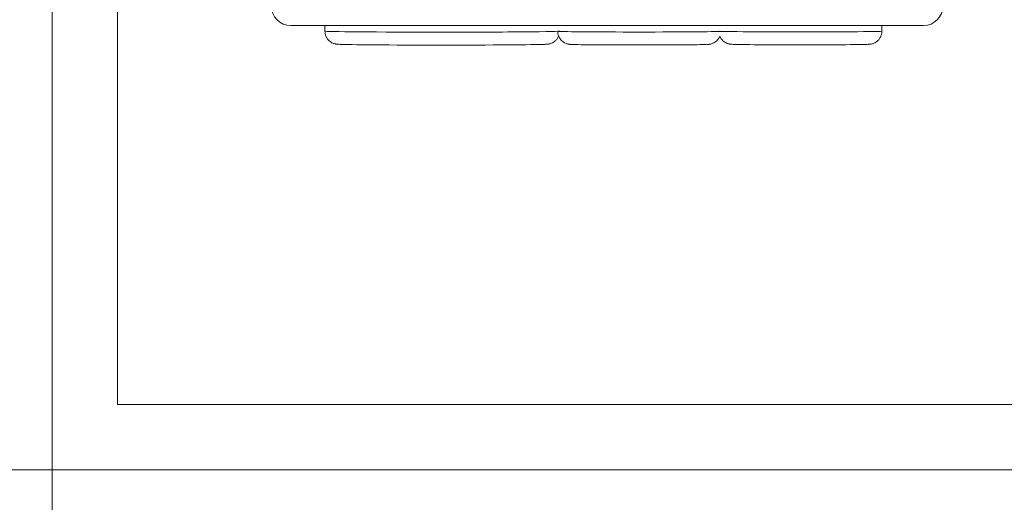
# Model space of a CAD drawing. Units: millimetres. Extents: x -275 to 1211, y 3347 to 4521.
# Drawn here: x 908 to 1059, y 3972 to 4046 of the extents above; entities that cross this region are included whole.
import ezdxf

# ---------------------------------------------------------------- set-up
doc = ezdxf.new("R2010")
doc.units = ezdxf.units.MM
doc.layers.get('0').update_dxf_attribs({"lineweight": 18})
doc.layers.add('12', color=7, linetype='Continuous', lineweight=18)

msp = doc.modelspace()

# ---------------------------------------------------------------- linework, layer by layer
for points in [[(616.178, 4187.33), (913.178, 4187.33), (913.178, 3977.33), (616.178, 3977.33)], [(913.178, 4187.33), (1210.178, 4187.33), (1210.178, 3977.33), (913.178, 3977.33)], [(923.178, 4177.33), (1200.178, 4177.33), (1200.178, 3987.33), (923.178, 3987.33)], [(616.178, 3977.33), (913.178, 3977.33), (913.178, 3767.33), (616.178, 3767.33)], [(913.178, 3977.33), (1210.178, 3977.33), (1210.178, 3767.33), (913.178, 3767.33)]]:
    msp.add_lwpolyline(points, close=True)
at = {"layer": '12', "color": 7, "linetype": 'Continuous'}
for p, q in [((1046.769, 4045.453), (949.765, 4045.453)), ((954.984, 4045.453), (954.984, 4044.599)), ((1040.399, 4044.59), (1040.399, 4045.453))]:
    msp.add_line(p, q, dxfattribs=at)
for centre, start, end in [((949.765, 4048.453), 180, 270), ((1046.769, 4048.453), 270, 0)]:
    msp.add_arc(centre, 3, start, end, dxfattribs=at)
at = {"layer": '12', "color": 7, "linetype": 'Continuous', "lineweight": 5}
for centre, major_axis, start_param, end_param in [((972.984, 4044.599), (-18, 0), 0, 1.5707963), ((972.984, 4044.599), (-18, 0), 1.5707964, 3.2989891), ((1003.199, 4044.573), (-12.5, 0), 0, 1.5707964), ((1003.199, 4044.573), (-12.5, 0), 1.5707963, 3.1415941), ((1027.899, 4044.59), (-12.5, 0), 0, 1.5707964), ((1027.899, 4044.59), (-12.5, 0), 1.5707963, 3.1415941)]:
    msp.add_ellipse(centre, major_axis=major_axis, ratio=0.0087265, start_param=start_param, end_param=end_param, dxfattribs=at)
at = {"layer": '12', "color": 7, "linetype": 'Continuous'}
for centre, major_axis, start_param, end_param in [((972.984, 4042.599), (16, 0), 3.3186019, 6.0817308), ((1003.199, 4042.573), (10.5, 0), 3.1404501, 6.0906645), ((1027.899, 4042.59), (10.5, 0), 3.1404501, 6.0906645)]:
    msp.add_ellipse(centre, major_axis=major_axis, ratio=0.0087265, start_param=start_param, end_param=end_param, dxfattribs=at)
for points, knots in [([(954.996, 4044.6), (954.991, 4044.459), (955.012, 4044.167), (955.156, 4043.75), (955.376, 4043.387), (955.636, 4043.107), (955.909, 4042.902), (956.17, 4042.765), (956.397, 4042.682), (956.571, 4042.638), (956.702, 4042.614), (956.813, 4042.6), (956.937, 4042.588), (957.031, 4042.582), (957.122, 4042.578), (957.142, 4042.577)], [0, 0, 0, 0, 0.2683077, 0.5700157, 0.8412777, 1.0877871, 1.3108372, 1.5086906, 1.6786702, 1.8345506, 2.000089, 2.2237674, 2.5553074, 3.1377425, 3.3013686, 3.3013686, 3.3013686, 3.3013686]), ([(988.734, 4042.573), (988.804, 4042.576), (988.938, 4042.582), (989.067, 4042.591), (989.198, 4042.605), (989.33, 4042.624), (989.523, 4042.667), (989.761, 4042.748), (990.043, 4042.89), (990.342, 4043.113), (990.625, 4043.426), (990.775, 4043.695), (990.838, 4043.849), (990.843, 4043.86)], [0, 0, 0, 0, 0.4941079, 0.9662656, 1.2183708, 1.4358305, 1.5816095, 1.7340101, 1.9165612, 2.1262981, 2.3604236, 2.616323, 2.6363768, 2.6363768, 2.6363768, 2.6363768]), ([(990.717, 4044.571), (990.709, 4044.458), (990.716, 4044.188), (990.843, 4043.788), (991.053, 4043.412), (991.309, 4043.119), (991.583, 4042.902), (991.851, 4042.753), (992.091, 4042.662), (992.279, 4042.614), (992.412, 4042.59), (992.518, 4042.577), (992.594, 4042.57), (992.643, 4042.566), (992.661, 4042.566)], [0, 0, 0, 0, 0.2708135, 0.655237, 0.999405, 1.3117306, 1.5944328, 1.8463428, 2.062104, 2.2414004, 2.3999139, 2.5911426, 2.8830058, 3.1011266, 3.1011266, 3.1011266, 3.1011266]), ([(1013.586, 4042.558), (1013.623, 4042.559), (1013.724, 4042.564), (1013.818, 4042.57), (1013.971, 4042.587), (1014.142, 4042.618), (1014.372, 4042.682), (1014.648, 4042.801), (1014.947, 4042.994), (1015.239, 4043.273), (1015.44, 4043.569), (1015.534, 4043.773), (1015.561, 4043.843)], [0, 0, 0, 0, 0.2988208, 0.7850112, 1.0028868, 1.1656503, 1.3342426, 1.5436714, 1.7894593, 2.0557898, 2.3575357, 2.5083813, 2.5083813, 2.5083813, 2.5083813]), ([(1015.542, 4043.846), (1015.549, 4043.83), (1015.612, 4043.682), (1015.753, 4043.429), (1016.009, 4043.136), (1016.283, 4042.919), (1016.551, 4042.771), (1016.791, 4042.68), (1016.979, 4042.631), (1017.112, 4042.607), (1017.218, 4042.594), (1017.294, 4042.587), (1017.343, 4042.584), (1017.361, 4042.583)], [0, 0, 0, 0, 0.040013, 0.3638703, 0.6577644, 0.9237833, 1.160827, 1.3638554, 1.5325708, 1.6817298, 1.8616733, 2.1363126, 2.3415613, 2.3415613, 2.3415613, 2.3415613]), ([(1038.286, 4042.575), (1038.323, 4042.576), (1038.424, 4042.581), (1038.518, 4042.587), (1038.671, 4042.605), (1038.842, 4042.635), (1039.072, 4042.7), (1039.348, 4042.819), (1039.647, 4043.012), (1039.939, 4043.29), (1040.188, 4043.656), (1040.359, 4044.101), (1040.398, 4044.418), (1040.399, 4044.584)], [0, 0, 0, 0, 0.3228271, 0.8480764, 1.0834554, 1.2592948, 1.4414312, 1.6676848, 1.9332186, 2.2209452, 2.5469323, 2.8936904, 3.2484242, 3.2484242, 3.2484242, 3.2484242])]:
    msp.add_open_spline(points, degree=3, knots=knots, dxfattribs=at)

doc.saveas('drawing.dxf')
